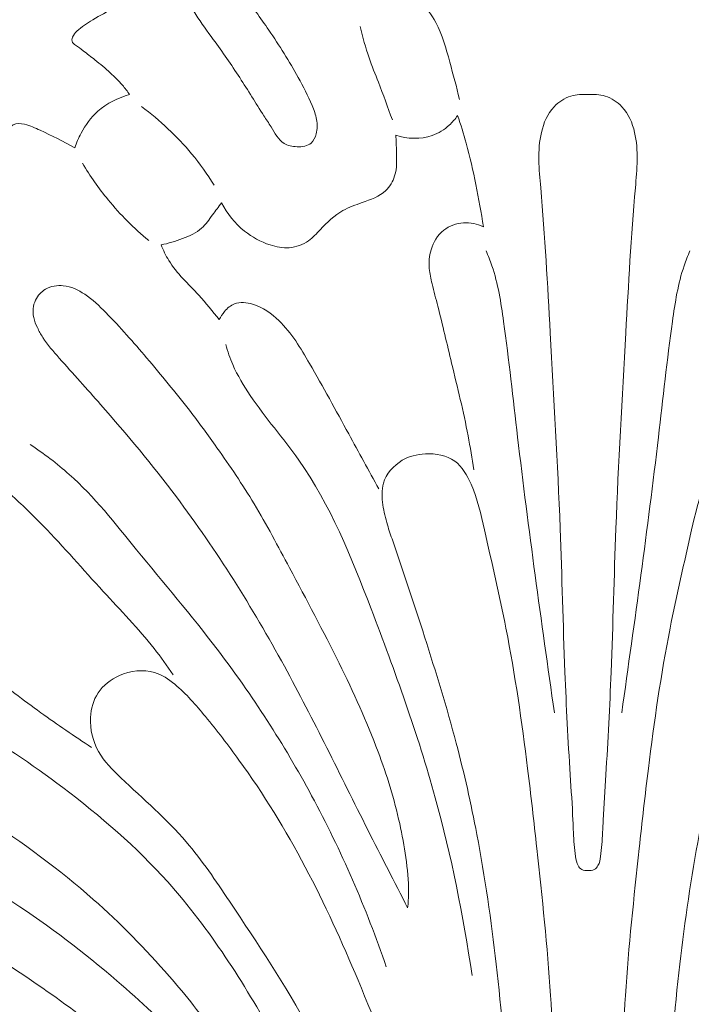
# Model space of a CAD drawing. Units: centimetres. Extents: x -85 to 82, y -383 to -147.
# Drawn here: x -6 to -1, y -248 to -241 of the extents above; entities that cross this region are included whole.
import ezdxf

# ---------------------------------------------------------------- set-up
doc = ezdxf.new("R2010")
doc.units = ezdxf.units.CM
doc.header["$MEASUREMENT"] = 0
doc.layers.add('layer 1', color=7, linetype='Continuous')

msp = doc.modelspace()

# ---------------------------------------------------------------- linework, layer by layer
at = {"layer": 'layer 1', "color": 250, "lineweight": 20}
for points, knots in [([(-85.12558, -383.03001), (-85.12558, -383.03001), (-85.12558, -146.8443), (-85.12558, -146.8443), (-85.12558, -146.8443), (-85.12558, -146.8443), (81.87441, -146.8443), (81.87441, -146.8443), (81.87441, -146.8443), (81.87441, -146.8443), (81.87441, -383.03001), (81.87441, -383.03001), (81.87441, -383.03001), (81.87441, -383.03001), (-85.12558, -383.03001), (-85.12558, -383.03001)], [0, 0, 0, 0, 0.2, 0.2, 0.2, 0.2, 0.4, 0.4, 0.4, 0.4, 0.6, 0.6, 0.6, 0.6, 1, 1, 1, 1]), ([(-3.94208, -241.37005), (-4.00008, -241.28095), (-4.05578, -241.18825), (-4.11448, -241.09805), (-4.11448, -241.09805), (-4.17478, -241.00535), (-4.23828, -240.91535), (-4.30328, -240.82615), (-4.30328, -240.82615), (-4.34608, -240.76725), (-4.38958, -240.70885), (-4.42788, -240.64685), (-4.42788, -240.64685), (-4.44728, -240.61535), (-4.46528, -240.58295), (-4.47608, -240.54715), (-4.47608, -240.54715), (-4.48818, -240.50735), (-4.49118, -240.46335), (-4.47728, -240.42435), (-4.47728, -240.42435), (-4.46518, -240.39025), (-4.44028, -240.35995), (-4.40778, -240.34205), (-4.40778, -240.34205), (-4.37478, -240.32375), (-4.33408, -240.31815), (-4.29828, -240.32695), (-4.29828, -240.32695), (-4.26208, -240.33585), (-4.23098, -240.35945), (-4.20288, -240.38485), (-4.20288, -240.38485), (-4.16218, -240.42185), (-4.12798, -240.46265), (-4.09458, -240.50425), (-4.09458, -240.50425), (-4.02868, -240.58635), (-3.96598, -240.67195), (-3.90608, -240.75935), (-3.90608, -240.75935), (-3.83108, -240.86885), (-3.76068, -240.98105), (-3.69648, -241.09665), (-3.69648, -241.09665), (-3.66028, -241.16175), (-3.62618, -241.22795), (-3.59758, -241.29715), (-3.59758, -241.29715), (-3.58418, -241.32955), (-3.57198, -241.36265), (-3.56578, -241.39685), (-3.56578, -241.39685), (-3.55958, -241.43065), (-3.55928, -241.46555), (-3.56808, -241.49995), (-3.56808, -241.49995), (-3.57448, -241.52455), (-3.58548, -241.54895), (-3.60348, -241.56495), (-3.60348, -241.56495), (-3.62868, -241.58715), (-3.66758, -241.59285), (-3.70478, -241.59155), (-3.70478, -241.59155), (-3.73888, -241.59035), (-3.77148, -241.58345), (-3.79778, -241.56725), (-3.79778, -241.56725), (-3.83898, -241.54185), (-3.86428, -241.49375), (-3.89078, -241.45015), (-3.89078, -241.45015), (-3.90768, -241.42235), (-3.92498, -241.39635), (-3.94208, -241.37005)], [0, 0, 0, 0, 0.05, 0.05, 0.05, 0.05, 0.1, 0.1, 0.1, 0.1, 0.15, 0.15, 0.15, 0.15, 0.2, 0.2, 0.2, 0.2, 0.25, 0.25, 0.25, 0.25, 0.3, 0.3, 0.3, 0.3, 0.35, 0.35, 0.35, 0.35, 0.4, 0.4, 0.4, 0.4, 0.45, 0.45, 0.45, 0.45, 0.5, 0.5, 0.5, 0.5, 0.55, 0.55, 0.55, 0.55, 0.6, 0.6, 0.6, 0.6, 0.65, 0.65, 0.65, 0.65, 0.7, 0.7, 0.7, 0.7, 0.75, 0.75, 0.75, 0.75, 0.8, 0.8, 0.8, 0.8, 0.85, 0.85, 0.85, 0.85, 0.9, 0.9, 0.9, 0.9, 1, 1, 1, 1]), ([(-2.54508, -241.25305), (-2.56438, -241.16355), (-2.58968, -241.07585), (-2.61378, -240.98695), (-2.61378, -240.98695), (-2.64028, -240.88985), (-2.66538, -240.79125), (-2.71358, -240.70345), (-2.71358, -240.70345), (-2.74388, -240.64815), (-2.78338, -240.59725), (-2.82658, -240.55075)], [0, 0, 0, 0, 0.25, 0.25, 0.25, 0.25, 0.5, 0.5, 0.5, 0.5, 1, 1, 1, 1]), ([(-4.90108, -241.21895), (-4.91718, -241.19555), (-4.93448, -241.17285), (-4.95308, -241.15135), (-4.95308, -241.15135), (-4.97958, -241.12075), (-5.00878, -241.09245), (-5.03878, -241.06515), (-5.03878, -241.06515), (-5.07458, -241.03245), (-5.11148, -241.00115), (-5.14958, -240.97085), (-5.14958, -240.97085), (-5.17758, -240.94865), (-5.20628, -240.92705), (-5.23408, -240.90555), (-5.23408, -240.90555), (-5.25168, -240.89205), (-5.26898, -240.87855), (-5.28858, -240.86555), (-5.28858, -240.86555), (-5.29648, -240.86025), (-5.30468, -240.85505), (-5.30918, -240.84765), (-5.30918, -240.84765), (-5.31568, -240.83685), (-5.31408, -240.82125), (-5.30918, -240.80825), (-5.30918, -240.80825), (-5.30278, -240.79125), (-5.29068, -240.77875), (-5.27788, -240.76695), (-5.27788, -240.76695), (-5.24378, -240.73545), (-5.20508, -240.70935), (-5.16528, -240.68505), (-5.16528, -240.68505), (-5.11498, -240.65435), (-5.06298, -240.62665), (-5.00858, -240.60415)], [0, 0, 0, 0, 0.0909091, 0.0909091, 0.0909091, 0.0909091, 0.1818182, 0.1818182, 0.1818182, 0.1818182, 0.2727273, 0.2727273, 0.2727273, 0.2727273, 0.3636364, 0.3636364, 0.3636364, 0.3636364, 0.4545455, 0.4545455, 0.4545455, 0.4545455, 0.5454545, 0.5454545, 0.5454545, 0.5454545, 0.6363636, 0.6363636, 0.6363636, 0.6363636, 0.7272727, 0.7272727, 0.7272727, 0.7272727, 0.8181818, 0.8181818, 0.8181818, 0.8181818, 1, 1, 1, 1]), ([(-3.02378, -241.39925), (-3.05658, -241.30965), (-3.08898, -241.21995), (-3.12348, -241.13095), (-3.12348, -241.13095), (-3.14608, -241.07295), (-3.16948, -241.01525), (-3.18998, -240.95645), (-3.18998, -240.95645), (-3.21538, -240.88355), (-3.23628, -240.80905), (-3.25428, -240.73395)], [0, 0, 0, 0, 0.25, 0.25, 0.25, 0.25, 0.5, 0.5, 0.5, 0.5, 1, 1, 1, 1]), ([(-5.29368, -241.59925), (-5.28178, -241.56355), (-5.26658, -241.52915), (-5.24878, -241.49575), (-5.24878, -241.49575), (-5.21768, -241.43745), (-5.17848, -241.38265), (-5.12908, -241.33835), (-5.12908, -241.33835), (-5.06518, -241.28105), (-4.98418, -241.24115), (-4.90108, -241.21895)], [0, 0, 0, 0, 0.25, 0.25, 0.25, 0.25, 0.5, 0.5, 0.5, 0.5, 1, 1, 1, 1]), ([(-1.62558, -241.21955), (-1.66628, -241.21505), (-1.70848, -241.21805), (-1.74778, -241.23025), (-1.74778, -241.23025), (-1.79358, -241.24445), (-1.83558, -241.27125), (-1.86818, -241.30565), (-1.86818, -241.30565), (-1.91538, -241.35565), (-1.94278, -241.42185), (-1.95848, -241.48875), (-1.95848, -241.48875), (-1.98908, -241.61905), (-1.97558, -241.75205), (-1.96398, -241.88465), (-1.96398, -241.88465), (-1.93328, -242.23235), (-1.91478, -242.57635), (-1.89558, -242.92135), (-1.89558, -242.92135), (-1.86968, -243.38545), (-1.84238, -243.85145), (-1.82478, -244.31725), (-1.82478, -244.31725), (-1.81178, -244.65945), (-1.80398, -245.00155), (-1.79068, -245.34365), (-1.79068, -245.34365), (-1.78108, -245.58825), (-1.76868, -245.83285), (-1.75298, -246.07685), (-1.75298, -246.07685), (-1.74598, -246.18455), (-1.73838, -246.29205), (-1.73358, -246.40015), (-1.73358, -246.40015), (-1.73098, -246.45825), (-1.72928, -246.51645), (-1.72418, -246.57395), (-1.72418, -246.57395), (-1.72168, -246.60215), (-1.71838, -246.63005), (-1.71478, -246.65865), (-1.71478, -246.65865), (-1.71178, -246.68165), (-1.70858, -246.70515), (-1.69698, -246.72525), (-1.69698, -246.72525), (-1.69048, -246.73635), (-1.68138, -246.74645), (-1.67008, -246.75265), (-1.67008, -246.75265), (-1.65688, -246.75995), (-1.64058, -246.76185), (-1.62558, -246.76015)], [0, 0, 0, 0, 0.0666667, 0.0666667, 0.0666667, 0.0666667, 0.1333333, 0.1333333, 0.1333333, 0.1333333, 0.2, 0.2, 0.2, 0.2, 0.2666667, 0.2666667, 0.2666667, 0.2666667, 0.3333333, 0.3333333, 0.3333333, 0.3333333, 0.4, 0.4, 0.4, 0.4, 0.4666667, 0.4666667, 0.4666667, 0.4666667, 0.5333333, 0.5333333, 0.5333333, 0.5333333, 0.6, 0.6, 0.6, 0.6, 0.6666667, 0.6666667, 0.6666667, 0.6666667, 0.7333333, 0.7333333, 0.7333333, 0.7333333, 0.8, 0.8, 0.8, 0.8, 0.8666667, 0.8666667, 0.8666667, 0.8666667, 1, 1, 1, 1]), ([(-1.62558, -241.21955), (-1.58498, -241.21505), (-1.54278, -241.21805), (-1.50338, -241.23025), (-1.50338, -241.23025), (-1.45758, -241.24445), (-1.41558, -241.27125), (-1.38298, -241.30565), (-1.38298, -241.30565), (-1.33578, -241.35565), (-1.30848, -241.42185), (-1.29278, -241.48875), (-1.29278, -241.48875), (-1.26218, -241.61905), (-1.27558, -241.75205), (-1.28728, -241.88465), (-1.28728, -241.88465), (-1.31788, -242.23235), (-1.33638, -242.57635), (-1.35568, -242.92135), (-1.35568, -242.92135), (-1.38158, -243.38545), (-1.40878, -243.85145), (-1.42648, -244.31725), (-1.42648, -244.31725), (-1.43948, -244.65945), (-1.44718, -245.00155), (-1.46058, -245.34365), (-1.46058, -245.34365), (-1.47008, -245.58825), (-1.48248, -245.83285), (-1.49828, -246.07685), (-1.49828, -246.07685), (-1.50518, -246.18455), (-1.51288, -246.29205), (-1.51758, -246.40015), (-1.51758, -246.40015), (-1.52018, -246.45825), (-1.52198, -246.51645), (-1.52708, -246.57395), (-1.52708, -246.57395), (-1.52948, -246.60215), (-1.53278, -246.63005), (-1.53648, -246.65865), (-1.53648, -246.65865), (-1.53938, -246.68165), (-1.54258, -246.70515), (-1.55428, -246.72525), (-1.55428, -246.72525), (-1.56078, -246.73635), (-1.56978, -246.74645), (-1.58118, -246.75265), (-1.58118, -246.75265), (-1.59438, -246.75995), (-1.61068, -246.76185), (-1.62558, -246.76015)], [0, 0, 0, 0, 0.0666667, 0.0666667, 0.0666667, 0.0666667, 0.1333333, 0.1333333, 0.1333333, 0.1333333, 0.2, 0.2, 0.2, 0.2, 0.2666667, 0.2666667, 0.2666667, 0.2666667, 0.3333333, 0.3333333, 0.3333333, 0.3333333, 0.4, 0.4, 0.4, 0.4, 0.4666667, 0.4666667, 0.4666667, 0.4666667, 0.5333333, 0.5333333, 0.5333333, 0.5333333, 0.6, 0.6, 0.6, 0.6, 0.6666667, 0.6666667, 0.6666667, 0.6666667, 0.7333333, 0.7333333, 0.7333333, 0.7333333, 0.8, 0.8, 0.8, 0.8, 0.8666667, 0.8666667, 0.8666667, 0.8666667, 1, 1, 1, 1]), ([(-4.29688, -241.86545), (-4.34548, -241.78755), (-4.39928, -241.71275), (-4.45828, -241.64195), (-4.45828, -241.64195), (-4.56318, -241.51605), (-4.68448, -241.40275), (-4.81668, -241.30535)], [0, 0, 0, 0, 0.3333333, 0.3333333, 0.3333333, 0.3333333, 1, 1, 1, 1]), ([(-2.55818, -241.36805), (-2.57498, -241.39365), (-2.59498, -241.41725), (-2.61778, -241.43815), (-2.61778, -241.43815), (-2.65248, -241.46995), (-2.69358, -241.49545), (-2.73848, -241.51115), (-2.73848, -241.51115), (-2.82138, -241.54015), (-2.91708, -241.53575), (-3.00018, -241.50965)], [0, 0, 0, 0, 0.25, 0.25, 0.25, 0.25, 0.5, 0.5, 0.5, 0.5, 1, 1, 1, 1]), ([(-2.37348, -242.16365), (-2.38888, -242.06265), (-2.40718, -241.96205), (-2.42728, -241.86175), (-2.42728, -241.86175), (-2.44718, -241.76285), (-2.46868, -241.66415), (-2.49568, -241.56695), (-2.49568, -241.56695), (-2.51418, -241.49995), (-2.53528, -241.43365), (-2.55818, -241.36805)], [0, 0, 0, 0, 0.25, 0.25, 0.25, 0.25, 0.5, 0.5, 0.5, 0.5, 1, 1, 1, 1]), ([(-5.80848, -241.59985), (-5.80708, -241.57405), (-5.80178, -241.54805), (-5.79278, -241.52395), (-5.79278, -241.52395), (-5.78468, -241.50215), (-5.77348, -241.48195), (-5.75958, -241.46235), (-5.75958, -241.46235), (-5.75178, -241.45145), (-5.74328, -241.44075), (-5.73248, -241.43415), (-5.73248, -241.43415), (-5.71068, -241.42075), (-5.67988, -241.42445), (-5.65218, -241.43115), (-5.65218, -241.43115), (-5.61118, -241.44095), (-5.57678, -241.45725), (-5.54168, -241.47375), (-5.54168, -241.47375), (-5.45918, -241.51235), (-5.37308, -241.55175), (-5.29368, -241.59925)], [0, 0, 0, 0, 0.1428571, 0.1428571, 0.1428571, 0.1428571, 0.2857143, 0.2857143, 0.2857143, 0.2857143, 0.4285714, 0.4285714, 0.4285714, 0.4285714, 0.5714286, 0.5714286, 0.5714286, 0.5714286, 0.7142857, 0.7142857, 0.7142857, 0.7142857, 1, 1, 1, 1]), ([(-3.00018, -241.50965), (-2.99628, -241.54815), (-2.99558, -241.58665), (-2.99438, -241.62565), (-2.99438, -241.62565), (-2.99258, -241.68435), (-2.98978, -241.74415), (-3.00748, -241.80025), (-3.00748, -241.80025), (-3.01968, -241.83925), (-3.04188, -241.87655), (-3.07138, -241.90465), (-3.07138, -241.90465), (-3.11668, -241.94775), (-3.17918, -241.96915), (-3.24008, -241.99055), (-3.24008, -241.99055), (-3.28768, -242.00725), (-3.33418, -242.02385), (-3.37678, -242.04775), (-3.37678, -242.04775), (-3.43788, -242.08225), (-3.49058, -242.13195), (-3.53958, -242.18375), (-3.53958, -242.18375), (-3.56598, -242.21165), (-3.59138, -242.24025), (-3.62248, -242.26245), (-3.62248, -242.26245), (-3.66218, -242.29085), (-3.71138, -242.30885), (-3.76058, -242.31255), (-3.76058, -242.31255), (-3.80678, -242.31595), (-3.85308, -242.30685), (-3.89728, -242.29245), (-3.89728, -242.29245), (-3.96408, -242.27075), (-4.02608, -242.23725), (-4.08048, -242.19375), (-4.08048, -242.19375), (-4.14878, -242.13905), (-4.20488, -242.06865), (-4.24478, -241.99195)], [0, 0, 0, 0, 0.0833333, 0.0833333, 0.0833333, 0.0833333, 0.1666667, 0.1666667, 0.1666667, 0.1666667, 0.25, 0.25, 0.25, 0.25, 0.3333333, 0.3333333, 0.3333333, 0.3333333, 0.4166667, 0.4166667, 0.4166667, 0.4166667, 0.5, 0.5, 0.5, 0.5, 0.5833333, 0.5833333, 0.5833333, 0.5833333, 0.6666667, 0.6666667, 0.6666667, 0.6666667, 0.75, 0.75, 0.75, 0.75, 0.8333333, 0.8333333, 0.8333333, 0.8333333, 1, 1, 1, 1]), ([(-4.76468, -242.26135), (-4.87028, -242.17385), (-4.96778, -242.07635), (-5.05468, -241.97055), (-5.05468, -241.97055), (-5.12238, -241.88805), (-5.18358, -241.80055), (-5.23798, -241.70935)], [0, 0, 0, 0, 0.3333333, 0.3333333, 0.3333333, 0.3333333, 1, 1, 1, 1]), ([(-4.24478, -241.99195), (-4.26548, -242.02105), (-4.28748, -242.04885), (-4.30868, -242.07785), (-4.30868, -242.07785), (-4.33328, -242.11135), (-4.35658, -242.14665), (-4.38718, -242.17375), (-4.38718, -242.17375), (-4.42498, -242.20715), (-4.47378, -242.22815), (-4.52248, -242.24665), (-4.52248, -242.24665), (-4.57328, -242.26605), (-4.62388, -242.28255), (-4.67658, -242.29245)], [0, 0, 0, 0, 0.2, 0.2, 0.2, 0.2, 0.4, 0.4, 0.4, 0.4, 0.6, 0.6, 0.6, 0.6, 1, 1, 1, 1]), ([(-2.44188, -243.89815), (-2.45398, -243.81725), (-2.46728, -243.73655), (-2.48258, -243.65625), (-2.48258, -243.65625), (-2.51578, -243.48195), (-2.55878, -243.30955), (-2.60028, -243.13675), (-2.60028, -243.13675), (-2.63298, -243.00115), (-2.66478, -242.86535), (-2.69918, -242.73035), (-2.69918, -242.73035), (-2.71278, -242.67705), (-2.72678, -242.62375), (-2.73988, -242.57015), (-2.73988, -242.57015), (-2.74868, -242.53415), (-2.75708, -242.49805), (-2.76028, -242.46135), (-2.76028, -242.46135), (-2.76418, -242.41645), (-2.76038, -242.37065), (-2.74718, -242.32685), (-2.74718, -242.32685), (-2.73108, -242.27335), (-2.70088, -242.22275), (-2.65708, -242.18805), (-2.65708, -242.18805), (-2.61758, -242.15665), (-2.56698, -242.13815), (-2.51598, -242.13505), (-2.51598, -242.13505), (-2.46688, -242.13205), (-2.41738, -242.14335), (-2.37348, -242.16365)], [0, 0, 0, 0, 0.1, 0.1, 0.1, 0.1, 0.2, 0.2, 0.2, 0.2, 0.3, 0.3, 0.3, 0.3, 0.4, 0.4, 0.4, 0.4, 0.5, 0.5, 0.5, 0.5, 0.6, 0.6, 0.6, 0.6, 0.7, 0.7, 0.7, 0.7, 0.8, 0.8, 0.8, 0.8, 1, 1, 1, 1]), ([(-4.67658, -242.29245), (-4.66078, -242.33085), (-4.64298, -242.36875), (-4.62128, -242.40405), (-4.62128, -242.40405), (-4.56458, -242.49645), (-4.48128, -242.57075), (-4.40758, -242.65165), (-4.40758, -242.65165), (-4.35618, -242.70815), (-4.30938, -242.76785), (-4.26078, -242.82625)], [0, 0, 0, 0, 0.25, 0.25, 0.25, 0.25, 0.5, 0.5, 0.5, 0.5, 1, 1, 1, 1]), ([(-1.86628, -245.63445), (-1.95928, -244.97855), (-2.05178, -244.32145), (-2.12898, -243.66445), (-2.12898, -243.66445), (-2.16118, -243.38975), (-2.19078, -243.11505), (-2.22908, -242.83955), (-2.22908, -242.83955), (-2.24778, -242.70475), (-2.26858, -242.56975), (-2.31238, -242.44145), (-2.31238, -242.44145), (-2.32478, -242.40535), (-2.33898, -242.36975), (-2.35408, -242.33465)], [0, 0, 0, 0, 0.2, 0.2, 0.2, 0.2, 0.4, 0.4, 0.4, 0.4, 0.6, 0.6, 0.6, 0.6, 1, 1, 1, 1]), ([(-1.38498, -245.63445), (-1.29188, -244.97855), (-1.19938, -244.32145), (-1.12228, -243.66445), (-1.12228, -243.66445), (-1.08998, -243.38975), (-1.06048, -243.11505), (-1.02218, -242.83955), (-1.02218, -242.83955), (-1.00348, -242.70475), (-0.98268, -242.56975), (-0.93878, -242.44145), (-0.93878, -242.44145), (-0.92648, -242.40535), (-0.91228, -242.36975), (-0.89708, -242.33465)], [0, 0, 0, 0, 0.2, 0.2, 0.2, 0.2, 0.4, 0.4, 0.4, 0.4, 0.6, 0.6, 0.6, 0.6, 1, 1, 1, 1]), ([(-2.91448, -247.02725), (-3.00938, -246.84145), (-3.10508, -246.65605), (-3.19898, -246.46985), (-3.19898, -246.46985), (-3.39598, -246.07935), (-3.58528, -245.68515), (-3.79548, -245.30115), (-3.79548, -245.30115), (-4.02488, -244.88195), (-4.27918, -244.47495), (-4.56698, -244.09215), (-4.56698, -244.09215), (-4.73788, -243.86465), (-4.92068, -243.64575), (-5.10868, -243.43235), (-5.10868, -243.43235), (-5.20628, -243.32155), (-5.30538, -243.21215), (-5.40408, -243.10115), (-5.40408, -243.10115), (-5.44638, -243.05375), (-5.48848, -243.00605), (-5.52218, -242.95275), (-5.52218, -242.95275), (-5.53628, -242.93045), (-5.54888, -242.90715), (-5.56028, -242.88335), (-5.56028, -242.88335), (-5.57148, -242.86005), (-5.58158, -242.83625), (-5.58698, -242.81105), (-5.58698, -242.81105), (-5.59588, -242.76975), (-5.59208, -242.72455), (-5.57368, -242.68615), (-5.57368, -242.68615), (-5.55838, -242.65425), (-5.53298, -242.62705), (-5.50208, -242.60915), (-5.50208, -242.60915), (-5.46448, -242.58735), (-5.41868, -242.57955), (-5.37528, -242.58385), (-5.37528, -242.58385), (-5.31998, -242.58925), (-5.26858, -242.61415), (-5.22258, -242.64485), (-5.22258, -242.64485), (-5.16618, -242.68245), (-5.11788, -242.72875), (-5.07098, -242.77625), (-5.07098, -242.77625), (-4.96908, -242.87955), (-4.87398, -242.98895), (-4.77998, -243.09925), (-4.77998, -243.09925), (-4.67568, -243.22175), (-4.57278, -243.34535), (-4.47378, -243.47205)], [0, 0, 0, 0, 0.0625, 0.0625, 0.0625, 0.0625, 0.125, 0.125, 0.125, 0.125, 0.1875, 0.1875, 0.1875, 0.1875, 0.25, 0.25, 0.25, 0.25, 0.3125, 0.3125, 0.3125, 0.3125, 0.375, 0.375, 0.375, 0.375, 0.4375, 0.4375, 0.4375, 0.4375, 0.5, 0.5, 0.5, 0.5, 0.5625, 0.5625, 0.5625, 0.5625, 0.625, 0.625, 0.625, 0.625, 0.6875, 0.6875, 0.6875, 0.6875, 0.75, 0.75, 0.75, 0.75, 0.8125, 0.8125, 0.8125, 0.8125, 0.875, 0.875, 0.875, 0.875, 1, 1, 1, 1]), ([(-4.26078, -242.82625), (-4.25108, -242.80515), (-4.23838, -242.78565), (-4.22298, -242.76755), (-4.22298, -242.76755), (-4.20328, -242.74455), (-4.17928, -242.72385), (-4.15168, -242.71325), (-4.15168, -242.71325), (-4.11208, -242.69795), (-4.06508, -242.70325), (-4.02228, -242.71605), (-4.02228, -242.71605), (-3.94878, -242.73805), (-3.88758, -242.78215), (-3.83468, -242.83345), (-3.83468, -242.83345), (-3.74428, -242.92125), (-3.67848, -243.03035), (-3.61518, -243.13965), (-3.61518, -243.13965), (-3.51858, -243.30665), (-3.42778, -243.47415), (-3.33598, -243.64195), (-3.33598, -243.64195), (-3.26438, -243.77295), (-3.19218, -243.90405), (-3.12088, -244.03545)], [0, 0, 0, 0, 0.125, 0.125, 0.125, 0.125, 0.25, 0.25, 0.25, 0.25, 0.375, 0.375, 0.375, 0.375, 0.5, 0.5, 0.5, 0.5, 0.625, 0.625, 0.625, 0.625, 0.75, 0.75, 0.75, 0.75, 1, 1, 1, 1]), ([(-2.45418, -247.51005), (-2.51698, -247.08305), (-2.60238, -246.65765), (-2.71688, -246.24185), (-2.71688, -246.24185), (-2.84288, -245.78455), (-3.00428, -245.33875), (-3.17558, -244.89165), (-3.17558, -244.89165), (-3.31738, -244.52145), (-3.46608, -244.15025), (-3.69268, -243.82865), (-3.69268, -243.82865), (-3.80268, -243.67245), (-3.93098, -243.52805), (-4.03878, -243.36895), (-4.03878, -243.36895), (-4.08658, -243.29845), (-4.13028, -243.22515), (-4.16388, -243.14735), (-4.16388, -243.14735), (-4.18398, -243.10075), (-4.20038, -243.05255), (-4.21388, -243.00365)], [0, 0, 0, 0, 0.1428571, 0.1428571, 0.1428571, 0.1428571, 0.2857143, 0.2857143, 0.2857143, 0.2857143, 0.4285714, 0.4285714, 0.4285714, 0.4285714, 0.5714286, 0.5714286, 0.5714286, 0.5714286, 0.7142857, 0.7142857, 0.7142857, 0.7142857, 1, 1, 1, 1]), ([(-4.47378, -243.47205), (-4.40658, -243.56025), (-4.34128, -243.64995), (-4.27728, -243.74055), (-4.27728, -243.74055), (-4.18468, -243.87155), (-4.09478, -244.00435), (-4.01208, -244.14145), (-4.01208, -244.14145), (-3.92188, -244.29095), (-3.84038, -244.44545), (-3.75828, -244.59965), (-3.75828, -244.59965), (-3.63808, -244.82565), (-3.51688, -245.05095), (-3.40348, -245.28035), (-3.40348, -245.28035), (-3.30158, -245.48645), (-3.20608, -245.69585), (-3.12568, -245.91135), (-3.12568, -245.91135), (-3.06308, -246.07915), (-3.00978, -246.25055), (-2.97158, -246.42505), (-2.97158, -246.42505), (-2.95408, -246.50505), (-2.93978, -246.58575), (-2.92798, -246.66695), (-2.92798, -246.66695), (-2.91598, -246.74945), (-2.90658, -246.83265), (-2.90758, -246.91595), (-2.90758, -246.91595), (-2.90808, -246.95305), (-2.91058, -246.99025), (-2.91448, -247.02725)], [0, 0, 0, 0, 0.1, 0.1, 0.1, 0.1, 0.2, 0.2, 0.2, 0.2, 0.3, 0.3, 0.3, 0.3, 0.4, 0.4, 0.4, 0.4, 0.5, 0.5, 0.5, 0.5, 0.6, 0.6, 0.6, 0.6, 0.7, 0.7, 0.7, 0.7, 0.8, 0.8, 0.8, 0.8, 1, 1, 1, 1]), ([(-4.58998, -245.36195), (-4.63368, -245.29825), (-4.67888, -245.23525), (-4.72668, -245.17455), (-4.72668, -245.17455), (-4.83918, -245.03165), (-4.96668, -244.90085), (-5.09018, -244.76665), (-5.09018, -244.76665), (-5.23368, -244.61075), (-5.37178, -244.45035), (-5.51908, -244.29875), (-5.51908, -244.29875), (-5.59428, -244.22125), (-5.67188, -244.14605), (-5.75318, -244.07405), (-5.75318, -244.07405), (-5.78208, -244.04845), (-5.81148, -244.02315), (-5.83638, -243.99415), (-5.83638, -243.99415), (-5.86558, -243.96025), (-5.88878, -243.92105), (-5.90208, -243.87705), (-5.90208, -243.87705), (-5.91688, -243.82795), (-5.91948, -243.77285), (-5.89898, -243.72795), (-5.89898, -243.72795), (-5.88688, -243.70135), (-5.86658, -243.67825), (-5.84488, -243.65725), (-5.84488, -243.65725), (-5.81958, -243.63265), (-5.79248, -243.61075), (-5.76228, -243.59335)], [0, 0, 0, 0, 0.1, 0.1, 0.1, 0.1, 0.2, 0.2, 0.2, 0.2, 0.3, 0.3, 0.3, 0.3, 0.4, 0.4, 0.4, 0.4, 0.5, 0.5, 0.5, 0.5, 0.6, 0.6, 0.6, 0.6, 0.7, 0.7, 0.7, 0.7, 0.8, 0.8, 0.8, 0.8, 1, 1, 1, 1]), ([(-3.06718, -247.44855), (-3.21058, -247.02785), (-3.38908, -246.61805), (-3.60088, -246.22545), (-3.60088, -246.22545), (-3.79828, -245.85985), (-4.02468, -245.50915), (-4.27648, -245.17885), (-4.27648, -245.17885), (-4.46088, -244.93695), (-4.65898, -244.70595), (-4.85188, -244.46885), (-4.85188, -244.46885), (-5.00408, -244.28185), (-5.15298, -244.09105), (-5.33268, -243.93105), (-5.33268, -243.93105), (-5.41998, -243.85335), (-5.51458, -243.78285), (-5.61188, -243.71735)], [0, 0, 0, 0, 0.1666667, 0.1666667, 0.1666667, 0.1666667, 0.3333333, 0.3333333, 0.3333333, 0.3333333, 0.5, 0.5, 0.5, 0.5, 0.6666667, 0.6666667, 0.6666667, 0.6666667, 1, 1, 1, 1]), ([(-2.00578, -251.28015), (-2.02358, -251.09795), (-2.04018, -250.91565), (-2.05568, -250.73325), (-2.05568, -250.73325), (-2.09158, -250.31155), (-2.12208, -249.88925), (-2.14358, -249.46655), (-2.14358, -249.46655), (-2.16128, -249.12085), (-2.17288, -248.77495), (-2.19388, -248.42945), (-2.19388, -248.42945), (-2.21418, -248.09495), (-2.24328, -247.76085), (-2.28188, -247.42775), (-2.28188, -247.42775), (-2.31768, -247.11775), (-2.36178, -246.80865), (-2.42008, -246.50195), (-2.42008, -246.50195), (-2.46168, -246.28315), (-2.51048, -246.06555), (-2.56728, -245.85005), (-2.56728, -245.85005), (-2.63438, -245.59515), (-2.71268, -245.34315), (-2.79338, -245.09215), (-2.79338, -245.09215), (-2.86718, -244.86295), (-2.94298, -244.63475), (-3.02138, -244.40665), (-3.02138, -244.40665), (-3.03448, -244.36855), (-3.04768, -244.33035), (-3.05908, -244.29185), (-3.05908, -244.29185), (-3.07298, -244.24505), (-3.08418, -244.19765), (-3.09138, -244.14875), (-3.09138, -244.14875), (-3.09898, -244.09735), (-3.10208, -244.04425), (-3.08778, -243.99505), (-3.08778, -243.99505), (-3.06818, -243.92745), (-3.01558, -243.86715), (-2.95318, -243.83075), (-2.95318, -243.83075), (-2.90318, -243.80155), (-2.84698, -243.78765), (-2.78808, -243.78475), (-2.78808, -243.78475), (-2.71378, -243.78115), (-2.63518, -243.79495), (-2.57798, -243.83605), (-2.57798, -243.83605), (-2.52378, -243.87485), (-2.48878, -243.93815), (-2.46138, -244.00205), (-2.46138, -244.00205), (-2.41548, -244.10915), (-2.39108, -244.21785), (-2.36618, -244.32715), (-2.36618, -244.32715), (-2.31328, -244.55955), (-2.25818, -244.79445), (-2.21188, -245.03035), (-2.21188, -245.03035), (-2.14648, -245.36265), (-2.09838, -245.69705), (-2.05698, -246.03235), (-2.05698, -246.03235), (-2.03358, -246.22245), (-2.01218, -246.41285), (-1.99138, -246.60325), (-1.99138, -246.60325), (-1.95308, -246.95285), (-1.91648, -247.30265), (-1.89288, -247.65345), (-1.89288, -247.65345), (-1.87288, -247.95005), (-1.86228, -248.24745), (-1.85728, -248.54475), (-1.85728, -248.54475), (-1.85298, -248.80505), (-1.85298, -249.06525), (-1.85458, -249.32565), (-1.85458, -249.32565), (-1.85628, -249.61555), (-1.85998, -249.90565), (-1.85178, -250.19535), (-1.85178, -250.19535), (-1.84698, -250.36865), (-1.83788, -250.54185), (-1.83268, -250.71505), (-1.83268, -250.71505), (-1.82768, -250.88125), (-1.82628, -251.04745), (-1.82588, -251.21365)], [0, 0, 0, 0, 0.0384615, 0.0384615, 0.0384615, 0.0384615, 0.0769231, 0.0769231, 0.0769231, 0.0769231, 0.1153846, 0.1153846, 0.1153846, 0.1153846, 0.1538462, 0.1538462, 0.1538462, 0.1538462, 0.1923077, 0.1923077, 0.1923077, 0.1923077, 0.2307692, 0.2307692, 0.2307692, 0.2307692, 0.2692308, 0.2692308, 0.2692308, 0.2692308, 0.3076923, 0.3076923, 0.3076923, 0.3076923, 0.3461538, 0.3461538, 0.3461538, 0.3461538, 0.3846154, 0.3846154, 0.3846154, 0.3846154, 0.4230769, 0.4230769, 0.4230769, 0.4230769, 0.4615385, 0.4615385, 0.4615385, 0.4615385, 0.5, 0.5, 0.5, 0.5, 0.5384615, 0.5384615, 0.5384615, 0.5384615, 0.5769231, 0.5769231, 0.5769231, 0.5769231, 0.6153846, 0.6153846, 0.6153846, 0.6153846, 0.6538462, 0.6538462, 0.6538462, 0.6538462, 0.6923077, 0.6923077, 0.6923077, 0.6923077, 0.7307692, 0.7307692, 0.7307692, 0.7307692, 0.7692308, 0.7692308, 0.7692308, 0.7692308, 0.8076923, 0.8076923, 0.8076923, 0.8076923, 0.8461538, 0.8461538, 0.8461538, 0.8461538, 0.8846154, 0.8846154, 0.8846154, 0.8846154, 0.9230769, 0.9230769, 0.9230769, 0.9230769, 1, 1, 1, 1]), ([(-1.24548, -251.28015), (-1.22768, -251.09795), (-1.21108, -250.91565), (-1.19558, -250.73325), (-1.19558, -250.73325), (-1.15958, -250.31155), (-1.12918, -249.88925), (-1.10758, -249.46655), (-1.10758, -249.46655), (-1.08998, -249.12085), (-1.07828, -248.77495), (-1.05728, -248.42945), (-1.05728, -248.42945), (-1.03698, -248.09495), (-1.00788, -247.76085), (-0.96938, -247.42775), (-0.96938, -247.42775), (-0.93348, -247.11775), (-0.88948, -246.80865), (-0.83118, -246.50195), (-0.83118, -246.50195), (-0.78958, -246.28315), (-0.74078, -246.06555), (-0.68398, -245.85005), (-0.68398, -245.85005), (-0.61678, -245.59515), (-0.53858, -245.34315), (-0.45778, -245.09215), (-0.45778, -245.09215), (-0.38408, -244.86295), (-0.30818, -244.63475), (-0.22988, -244.40665), (-0.22988, -244.40665), (-0.21668, -244.36855), (-0.20358, -244.33035), (-0.19218, -244.29185), (-0.19218, -244.29185), (-0.17828, -244.24505), (-0.16708, -244.19765), (-0.15978, -244.14875), (-0.15978, -244.14875), (-0.15228, -244.09735), (-0.14908, -244.04425), (-0.16338, -243.99505), (-0.16338, -243.99505), (-0.18308, -243.92745), (-0.23558, -243.86715), (-0.29808, -243.83075), (-0.29808, -243.83075), (-0.34798, -243.80155), (-0.40428, -243.78765), (-0.46318, -243.78475), (-0.46318, -243.78475), (-0.53748, -243.78115), (-0.61598, -243.79495), (-0.67318, -243.83605), (-0.67318, -243.83605), (-0.72738, -243.87485), (-0.76248, -243.93815), (-0.78988, -244.00205), (-0.78988, -244.00205), (-0.83578, -244.10915), (-0.86018, -244.21785), (-0.88498, -244.32715), (-0.88498, -244.32715), (-0.93788, -244.55955), (-0.99298, -244.79445), (-1.03938, -245.03035), (-1.03938, -245.03035), (-1.10478, -245.36265), (-1.15278, -245.69705), (-1.19418, -246.03235), (-1.19418, -246.03235), (-1.21768, -246.22245), (-1.23898, -246.41285), (-1.25988, -246.60325), (-1.25988, -246.60325), (-1.29818, -246.95285), (-1.33478, -247.30265), (-1.35838, -247.65345), (-1.35838, -247.65345), (-1.37828, -247.95005), (-1.38898, -248.24745), (-1.39388, -248.54475), (-1.39388, -248.54475), (-1.39828, -248.80505), (-1.39818, -249.06525), (-1.39668, -249.32565), (-1.39668, -249.32565), (-1.39488, -249.61555), (-1.39128, -249.90565), (-1.39938, -250.19535), (-1.39938, -250.19535), (-1.40428, -250.36865), (-1.41338, -250.54185), (-1.41858, -250.71505), (-1.41858, -250.71505), (-1.42348, -250.88125), (-1.42498, -251.04745), (-1.42528, -251.21365)], [0, 0, 0, 0, 0.0384615, 0.0384615, 0.0384615, 0.0384615, 0.0769231, 0.0769231, 0.0769231, 0.0769231, 0.1153846, 0.1153846, 0.1153846, 0.1153846, 0.1538462, 0.1538462, 0.1538462, 0.1538462, 0.1923077, 0.1923077, 0.1923077, 0.1923077, 0.2307692, 0.2307692, 0.2307692, 0.2307692, 0.2692308, 0.2692308, 0.2692308, 0.2692308, 0.3076923, 0.3076923, 0.3076923, 0.3076923, 0.3461538, 0.3461538, 0.3461538, 0.3461538, 0.3846154, 0.3846154, 0.3846154, 0.3846154, 0.4230769, 0.4230769, 0.4230769, 0.4230769, 0.4615385, 0.4615385, 0.4615385, 0.4615385, 0.5, 0.5, 0.5, 0.5, 0.5384615, 0.5384615, 0.5384615, 0.5384615, 0.5769231, 0.5769231, 0.5769231, 0.5769231, 0.6153846, 0.6153846, 0.6153846, 0.6153846, 0.6538462, 0.6538462, 0.6538462, 0.6538462, 0.6923077, 0.6923077, 0.6923077, 0.6923077, 0.7307692, 0.7307692, 0.7307692, 0.7307692, 0.7692308, 0.7692308, 0.7692308, 0.7692308, 0.8076923, 0.8076923, 0.8076923, 0.8076923, 0.8461538, 0.8461538, 0.8461538, 0.8461538, 0.8846154, 0.8846154, 0.8846154, 0.8846154, 0.9230769, 0.9230769, 0.9230769, 0.9230769, 1, 1, 1, 1]), ([(-6.76448, -245.30365), (-6.76738, -245.27505), (-6.76548, -245.24555), (-6.75718, -245.21775), (-6.75718, -245.21775), (-6.74308, -245.17035), (-6.70998, -245.12835), (-6.66848, -245.09905), (-6.66848, -245.09905), (-6.61458, -245.06075), (-6.54638, -245.04395), (-6.48098, -245.04605), (-6.48098, -245.04605), (-6.39128, -245.04895), (-6.30668, -245.08745), (-6.22798, -245.13195), (-6.22798, -245.13195), (-6.11138, -245.19785), (-6.00778, -245.27695), (-5.90378, -245.35665), (-5.90378, -245.35665), (-5.78238, -245.44945), (-5.66038, -245.54305), (-5.53588, -245.63275), (-5.53588, -245.63275), (-5.41728, -245.71835), (-5.29638, -245.80045), (-5.17388, -245.88035)], [0, 0, 0, 0, 0.125, 0.125, 0.125, 0.125, 0.25, 0.25, 0.25, 0.25, 0.375, 0.375, 0.375, 0.375, 0.5, 0.5, 0.5, 0.5, 0.625, 0.625, 0.625, 0.625, 0.75, 0.75, 0.75, 0.75, 1, 1, 1, 1]), ([(-2.37888, -251.41955), (-2.41058, -251.19555), (-2.44408, -250.97185), (-2.47728, -250.74805), (-2.47728, -250.74805), (-2.53718, -250.34515), (-2.59608, -249.94215), (-2.67118, -249.54135), (-2.67118, -249.54135), (-2.73938, -249.17765), (-2.82088, -248.81565), (-2.92968, -248.46195), (-2.92968, -248.46195), (-3.02548, -248.15015), (-3.14248, -247.84465), (-3.26888, -247.54325), (-3.26888, -247.54325), (-3.38388, -247.26925), (-3.50658, -246.99855), (-3.64588, -246.73585), (-3.64588, -246.73585), (-3.78628, -246.47095), (-3.94348, -246.21425), (-4.11978, -245.97085), (-4.11978, -245.97085), (-4.19658, -245.86475), (-4.27708, -245.76115), (-4.36028, -245.65995), (-4.36028, -245.65995), (-4.42728, -245.57835), (-4.49608, -245.49835), (-4.57928, -245.43025), (-4.57928, -245.43025), (-4.62318, -245.39425), (-4.67118, -245.36165), (-4.72468, -245.34545), (-4.72468, -245.34545), (-4.80388, -245.32135), (-4.89518, -245.33345), (-4.97418, -245.36845), (-4.97418, -245.36845), (-5.03638, -245.39605), (-5.09098, -245.43785), (-5.12678, -245.49205), (-5.12678, -245.49205), (-5.16028, -245.54305), (-5.17728, -245.60485), (-5.18058, -245.66695), (-5.18058, -245.66695), (-5.18518, -245.75215), (-5.16418, -245.83795), (-5.12318, -245.91075), (-5.12318, -245.91075), (-5.08298, -245.98195), (-5.02368, -246.04075), (-4.96338, -246.09805), (-4.96338, -246.09805), (-4.80368, -246.25005), (-4.63788, -246.39175), (-4.49668, -246.55565), (-4.49668, -246.55565), (-4.38318, -246.68755), (-4.28558, -246.83375), (-4.18798, -246.97965), (-4.18798, -246.97965), (-3.98628, -247.28105), (-3.78438, -247.58065), (-3.61538, -247.89835), (-3.61538, -247.89835), (-3.48398, -248.14525), (-3.37238, -248.40295), (-3.26888, -248.66335), (-3.26888, -248.66335), (-3.17988, -248.88745), (-3.09678, -249.11355), (-3.02658, -249.34355), (-3.02658, -249.34355), (-2.95548, -249.57655), (-2.89748, -249.81365), (-2.84708, -250.05195), (-2.84708, -250.05195), (-2.79138, -250.31545), (-2.74488, -250.58055), (-2.69628, -250.84525), (-2.69628, -250.84525), (-2.67118, -250.98235), (-2.64548, -251.11935), (-2.62268, -251.25685), (-2.62268, -251.25685), (-2.59708, -251.41185), (-2.57508, -251.56745), (-2.55548, -251.72325)], [0, 0, 0, 0, 0.0416667, 0.0416667, 0.0416667, 0.0416667, 0.0833333, 0.0833333, 0.0833333, 0.0833333, 0.125, 0.125, 0.125, 0.125, 0.1666667, 0.1666667, 0.1666667, 0.1666667, 0.2083333, 0.2083333, 0.2083333, 0.2083333, 0.25, 0.25, 0.25, 0.25, 0.2916667, 0.2916667, 0.2916667, 0.2916667, 0.3333333, 0.3333333, 0.3333333, 0.3333333, 0.375, 0.375, 0.375, 0.375, 0.4166667, 0.4166667, 0.4166667, 0.4166667, 0.4583333, 0.4583333, 0.4583333, 0.4583333, 0.5, 0.5, 0.5, 0.5, 0.5416667, 0.5416667, 0.5416667, 0.5416667, 0.5833333, 0.5833333, 0.5833333, 0.5833333, 0.625, 0.625, 0.625, 0.625, 0.6666667, 0.6666667, 0.6666667, 0.6666667, 0.7083333, 0.7083333, 0.7083333, 0.7083333, 0.75, 0.75, 0.75, 0.75, 0.7916667, 0.7916667, 0.7916667, 0.7916667, 0.8333333, 0.8333333, 0.8333333, 0.8333333, 0.875, 0.875, 0.875, 0.875, 0.9166667, 0.9166667, 0.9166667, 0.9166667, 1, 1, 1, 1]), ([(-3.50588, -248.66905), (-3.61448, -248.42515), (-3.73698, -248.18795), (-3.86758, -247.95375), (-3.86758, -247.95375), (-4.08658, -247.56075), (-4.32828, -247.17635), (-4.62878, -246.84185), (-4.62878, -246.84185), (-4.85298, -246.59225), (-5.10988, -246.37045), (-5.37958, -246.16725), (-5.37958, -246.16725), (-5.60108, -246.00035), (-5.83118, -245.84595), (-6.06848, -245.70275), (-6.06848, -245.70275), (-6.23938, -245.59965), (-6.41408, -245.50225), (-6.59198, -245.41125)], [0, 0, 0, 0, 0.1666667, 0.1666667, 0.1666667, 0.1666667, 0.3333333, 0.3333333, 0.3333333, 0.3333333, 0.5, 0.5, 0.5, 0.5, 0.6666667, 0.6666667, 0.6666667, 0.6666667, 1, 1, 1, 1]), ([(-4.12788, -248.30415), (-4.17168, -248.18165), (-4.22528, -248.06165), (-4.29118, -247.94925), (-4.29118, -247.94925), (-4.38278, -247.79325), (-4.49798, -247.65185), (-4.61798, -247.51485), (-4.61798, -247.51485), (-4.78808, -247.32075), (-4.96768, -247.13585), (-5.16078, -246.96585), (-5.16078, -246.96585), (-5.40338, -246.75235), (-5.66728, -246.56245), (-5.93638, -246.37995), (-5.93638, -246.37995), (-6.21068, -246.19385), (-6.49038, -246.01535), (-6.78338, -245.86235), (-6.78338, -245.86235), (-6.93018, -245.78565), (-7.08038, -245.71535), (-7.23408, -245.64985), (-7.23408, -245.64985), (-7.31818, -245.61395), (-7.40328, -245.57945), (-7.48948, -245.55365), (-7.48948, -245.55365), (-7.53628, -245.53965), (-7.58348, -245.52815), (-7.63408, -245.52045), (-7.63408, -245.52045), (-7.69248, -245.51145), (-7.75558, -245.50735), (-7.80498, -245.53335), (-7.80498, -245.53335), (-7.85458, -245.55945), (-7.89038, -245.61575), (-7.90078, -245.67385), (-7.90078, -245.67385), (-7.91068, -245.72945), (-7.89728, -245.78665), (-7.86888, -245.83275), (-7.86888, -245.83275), (-7.83308, -245.89095), (-7.77348, -245.93145), (-7.71298, -245.96775), (-7.71298, -245.96775), (-7.57778, -246.04875), (-7.43778, -246.10865), (-7.29788, -246.17105), (-7.29788, -246.17105), (-7.04228, -246.28505), (-6.78708, -246.40735), (-6.53548, -246.53515), (-6.53548, -246.53515), (-6.26168, -246.67435), (-5.99208, -246.82005), (-5.73538, -246.98625), (-5.73538, -246.98625), (-5.47438, -247.15515), (-5.22678, -247.34515), (-4.99168, -247.54815), (-4.99168, -247.54815), (-4.82378, -247.69315), (-4.66228, -247.84485), (-4.50158, -247.99735), (-4.50158, -247.99735), (-4.43368, -248.06175), (-4.36588, -248.12625), (-4.29878, -248.19135)], [0, 0, 0, 0, 0.0526316, 0.0526316, 0.0526316, 0.0526316, 0.1052632, 0.1052632, 0.1052632, 0.1052632, 0.1578947, 0.1578947, 0.1578947, 0.1578947, 0.2105263, 0.2105263, 0.2105263, 0.2105263, 0.2631579, 0.2631579, 0.2631579, 0.2631579, 0.3157895, 0.3157895, 0.3157895, 0.3157895, 0.3684211, 0.3684211, 0.3684211, 0.3684211, 0.4210526, 0.4210526, 0.4210526, 0.4210526, 0.4736842, 0.4736842, 0.4736842, 0.4736842, 0.5263158, 0.5263158, 0.5263158, 0.5263158, 0.5789474, 0.5789474, 0.5789474, 0.5789474, 0.6315789, 0.6315789, 0.6315789, 0.6315789, 0.6842105, 0.6842105, 0.6842105, 0.6842105, 0.7368421, 0.7368421, 0.7368421, 0.7368421, 0.7894737, 0.7894737, 0.7894737, 0.7894737, 0.8421053, 0.8421053, 0.8421053, 0.8421053, 0.8947368, 0.8947368, 0.8947368, 0.8947368, 1, 1, 1, 1]), ([(-3.76288, -249.34155), (-3.91208, -249.11635), (-4.07608, -248.89995), (-4.25588, -248.69745), (-4.25588, -248.69745), (-4.54048, -248.37695), (-4.86448, -248.09135), (-5.20698, -247.83005), (-5.20698, -247.83005), (-5.53778, -247.57765), (-5.88578, -247.34785), (-6.25308, -247.15225), (-6.25308, -247.15225), (-6.53078, -247.00435), (-6.81948, -246.87605), (-7.11468, -246.76625)], [0, 0, 0, 0, 0.2, 0.2, 0.2, 0.2, 0.4, 0.4, 0.4, 0.4, 0.6, 0.6, 0.6, 0.6, 1, 1, 1, 1]), ([(-2.90728, -252.04515), (-2.93618, -251.92455), (-2.96778, -251.80475), (-3.00058, -251.68515), (-3.00058, -251.68515), (-3.05158, -251.49895), (-3.10528, -251.31305), (-3.17228, -251.13215), (-3.17228, -251.13215), (-3.25408, -250.91085), (-3.35578, -250.69685), (-3.45668, -250.48275), (-3.45668, -250.48275), (-3.54878, -250.28755), (-3.64018, -250.09225), (-3.74608, -249.90415), (-3.74608, -249.90415), (-3.88228, -249.66255), (-4.04218, -249.43275), (-4.22268, -249.22085), (-4.22268, -249.22085), (-4.38938, -249.02505), (-4.57368, -248.84435), (-4.76428, -248.67135), (-4.76428, -248.67135), (-4.96008, -248.49355), (-5.16258, -248.32375), (-5.36818, -248.15625), (-5.36818, -248.15625), (-5.53258, -248.02225), (-5.69888, -247.88975), (-5.87618, -247.77445), (-5.87618, -247.77445), (-5.95718, -247.72185), (-6.04038, -247.67285), (-6.12878, -247.63075), (-6.12878, -247.63075), (-6.17908, -247.60675), (-6.23098, -247.58505), (-6.28538, -247.57685), (-6.28538, -247.57685), (-6.34368, -247.56805), (-6.40458, -247.57485), (-6.46188, -247.59635), (-6.46188, -247.59635), (-6.52458, -247.61985), (-6.58288, -247.66115), (-6.61248, -247.71755), (-6.61248, -247.71755), (-6.63678, -247.76385), (-6.64178, -247.82015), (-6.63228, -247.87335), (-6.63228, -247.87335), (-6.62308, -247.92455), (-6.60048, -247.97295), (-6.56838, -248.01105), (-6.56838, -248.01105), (-6.49428, -248.09915), (-6.36988, -248.13285), (-6.25648, -248.17875), (-6.25648, -248.17875), (-6.08108, -248.24975), (-5.93188, -248.35005), (-5.78038, -248.44975), (-5.78038, -248.44975), (-5.57988, -248.58165), (-5.37508, -248.71255), (-5.18258, -248.85845), (-5.18258, -248.85845), (-4.98038, -249.01175), (-4.79168, -249.18175), (-4.61668, -249.36455), (-4.61668, -249.36455), (-4.45868, -249.52965), (-4.31178, -249.70535), (-4.17858, -249.89005), (-4.17858, -249.89005), (-4.05398, -250.06275), (-3.94128, -250.24335), (-3.83178, -250.42605), (-3.83178, -250.42605), (-3.70388, -250.63925), (-3.58028, -250.85515), (-3.47728, -251.08035), (-3.47728, -251.08035), (-3.38598, -251.28015), (-3.31088, -251.48725), (-3.23698, -251.69425), (-3.23698, -251.69425), (-3.20438, -251.78545), (-3.17208, -251.87675), (-3.14118, -251.96855)], [0, 0, 0, 0, 0.0416667, 0.0416667, 0.0416667, 0.0416667, 0.0833333, 0.0833333, 0.0833333, 0.0833333, 0.125, 0.125, 0.125, 0.125, 0.1666667, 0.1666667, 0.1666667, 0.1666667, 0.2083333, 0.2083333, 0.2083333, 0.2083333, 0.25, 0.25, 0.25, 0.25, 0.2916667, 0.2916667, 0.2916667, 0.2916667, 0.3333333, 0.3333333, 0.3333333, 0.3333333, 0.375, 0.375, 0.375, 0.375, 0.4166667, 0.4166667, 0.4166667, 0.4166667, 0.4583333, 0.4583333, 0.4583333, 0.4583333, 0.5, 0.5, 0.5, 0.5, 0.5416667, 0.5416667, 0.5416667, 0.5416667, 0.5833333, 0.5833333, 0.5833333, 0.5833333, 0.625, 0.625, 0.625, 0.625, 0.6666667, 0.6666667, 0.6666667, 0.6666667, 0.7083333, 0.7083333, 0.7083333, 0.7083333, 0.75, 0.75, 0.75, 0.75, 0.7916667, 0.7916667, 0.7916667, 0.7916667, 0.8333333, 0.8333333, 0.8333333, 0.8333333, 0.875, 0.875, 0.875, 0.875, 0.9166667, 0.9166667, 0.9166667, 0.9166667, 1, 1, 1, 1])]:
    msp.add_open_spline(points, degree=3, knots=knots, dxfattribs=at)

doc.saveas('drawing.dxf')
